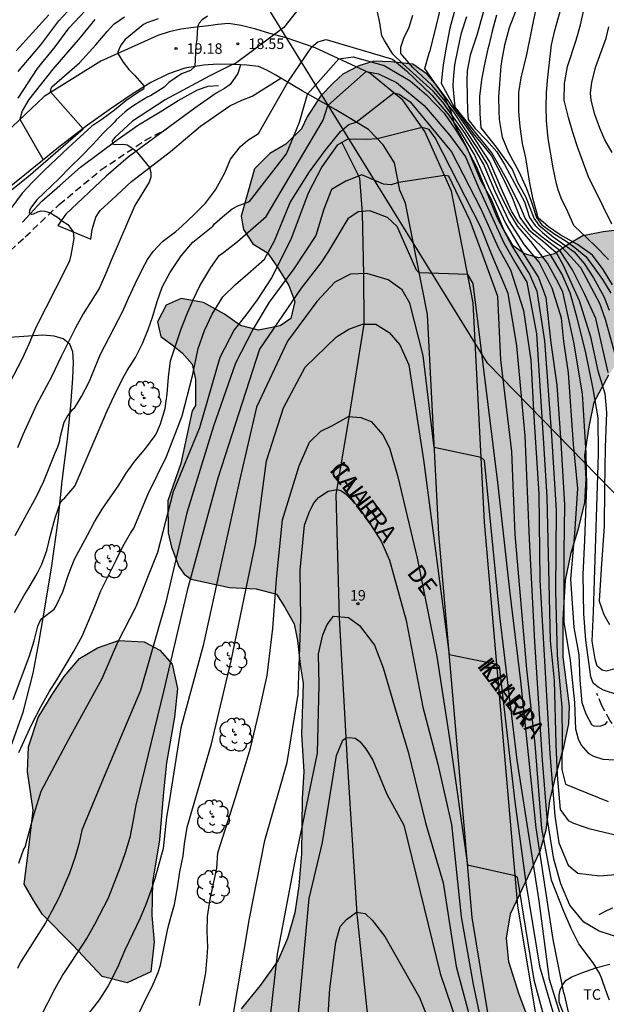
# Model space of a CAD drawing. Units: millimetres. Extents: x 579594 to 579944, y 4794789 to 4795041.
# Drawn here: x 579715 to 579757, y 4794826 to 4794897 of the extents above; entities that cross this region are included whole.
import ezdxf
from ezdxf.enums import TextEntityAlignment as Align

# ---------------------------------------------------------------- set-up
doc = ezdxf.new("R2010")
doc.units = ezdxf.units.MM
doc.linetypes.add('TRAZOS_NORMALES', pattern=[0.75, 0.5, -0.25])
for name, color, linetype in [('020104', 34, 'Continuous'), ('020204', 9, 'Continuous'), ('020308', 9, 'Continuous'), ('050103', 4, 'Continuous'), ('060110', 9, 'Continuous'), ('060128', 7, 'TRAZOS_NORMALES'), ('060134', 9, 'Continuous'), ('070104', 3, 'Continuous'), ('080203', 152, 'Continuous'), ('080306', 9, 'Continuous'), ('080312', 8, 'Continuous'), ('080314', 152, 'Continuous'), ('100106', 63, 'Continuous'), ('100202', 3, 'Continuous'), ('100301', 7, 'Continuous'), ('130101', 9, 'Continuous'), ('990504', 63, 'Continuous')]:
    doc.layers.add(name, color=color, linetype=linetype)
doc.layers.add('020105', color=24, linetype='Continuous', lineweight=30)
doc.styles.add('ARIAL', font='ARIAL.TTF', dxfattribs={"height": 1})
doc.styles.add('ARIALI', font='ARIALI.TTF', dxfattribs={"height": 1})

# ---------------------------------------------------------------- blocks, each defined once
blk = doc.blocks.new('ARBOL')
blk.add_circle((0, 0), 0.0587)
for centre, radius, start, end in [((-0.564, 0.381), 0.532, 92.28, 254.58), ((-0.28, 0.855), 0.3, 359.28777, 173.60777), ((0.097, 0.97), 0.21, 23.15651, 160.46651), ((0.438, 0.881), 0.24, 301.57804, 139.32804), ((0.656, 0.288), 0.443, 319.85562, 114.76562), ((-0.091, 0.321), 0.12, 119.14, 310.56), ((0.819, -0.249), 0.383, 235.52754, 62.02753), ((-0.556, -0.339), 0.555, 142.64, 266.54), ((-0.039, -0.384), 0.21, 189.64, 323.88), ((0.299, -0.624), 0.532, 224.67, 0.24), ((-0.301, -0.676), 0.45, 213.78, 295.32)]:
    blk.add_arc(centre, radius, start, end)
blk = doc.blocks.new('COTAPU')
blk.add_circle((0, 0), 0.075)
blk = doc.blocks.new('BloquePortal')
blk.add_circle((0, 0), 0.075)
at = {"flags": 5}
blk.add_attdef('INDICE', text='', height=0.75, dxfattribs=at).set_placement((0, 0), align=Align.MIDDLE_CENTER)

msp = doc.modelspace()

# ---------------------------------------------------------------- hatches: boundary and pattern name
at = {"layer": '990504'}
for points in [[(579765.102, 4794888.449), (579764.055, 4794888.844), (579763.337, 4794888.85), (579762.147, 4794888.639), (579761.424, 4794888.065), (579760.837, 4794887.269), (579760.385, 4794886.084), (579760.069, 4794884.622), (579759.784, 4794883.575), (579759.502, 4794882.831), (579758.779, 4794882.229), (579757.364, 4794881.578), (579756.368, 4794881.449), (579754.929, 4794881.157), (579753.957, 4794880.585), (579752.901, 4794879.875), (579751.794, 4794879.608), (579750.774, 4794879.892), (579749.977, 4794880.452), (579749.296, 4794881.59), (579748.43, 4794883.752), (579747.667, 4794885.113), (579746.692, 4794887.442), (579745.821, 4794889.079), (579745.526, 4794890.076), (579745.037, 4794891.129), (579744.381, 4794892.046), (579743.834, 4794892.686), (579742.818, 4794893.385), (579741.272, 4794893.564), (579740.056, 4794893.603), (579738.976, 4794893.28), (579737.838, 4794892.682), (579737.17, 4794892.052), (579736.25, 4794891.12), (579735.299, 4794889.636), (579734.905, 4794888.782), (579733.791, 4794887.686), (579732.652, 4794887.033), (579731.538, 4794885.937), (579730.599, 4794882.573), (579730.756, 4794881.605), (579731.439, 4794880.605), (579732.483, 4794879.961), (579733.139, 4794879.016), (579733.984, 4794877.627), (579734.417, 4794876.491), (579734.13, 4794875.278), (579733.38, 4794874.759), (579731.83, 4794874.44), (579730.562, 4794874.782), (579729.408, 4794875.593), (579727.923, 4794876.406), (579726.323, 4794876.696), (579725.269, 4794876.235), (579724.651, 4794875.052), (579724.891, 4794874), (579725.688, 4794873.413), (579726.401, 4794872.827), (579727.113, 4794872.02), (579727.353, 4794870.94), (579727.337, 4794869.089), (579727.113, 4794868.705), (579726.308, 4794864.954), (579725.375, 4794862.282), (579725.411, 4794860.016), (579725.651, 4794858.991), (579726.165, 4794857.606), (579726.547, 4794857.078), (579727.042, 4794856.714), (579729.772, 4794856.112), (579731.678, 4794856.013), (579733.111, 4794855.642), (579733.684, 4794854.753), (579734.365, 4794853.532), (579734.604, 4794852.342), (579734.811, 4794850.627), (579735.021, 4794849.271), (579734.907, 4794845.68), (579735.051, 4794842.999), (579734.952, 4794841.121), (579734.892, 4794837.142), (579734.707, 4794834.878), (579734.415, 4794832.947), (579733.903, 4794831.127), (579733.199, 4794829.531), (579731.941, 4794827.774), (579730.601, 4794826.099), (579730.033, 4794824.308), (579729.19, 4794819.203), (579729.289, 4794817.821), (579730.246, 4794816.653), (579731.597, 4794816.282), (579732.451, 4794815.999), (579733.084, 4794815.662), (579733.606, 4794815.271), (579734.122, 4794814.217), (579734.717, 4794812.637), (579735.857, 4794810.113), (579736.695, 4794807.896), (579738.447, 4794802.659), (579738.816, 4794800.611), (579739.129, 4794798.288), (579739.801, 4794796.072), (579741.171, 4794794.596), (579743.185, 4794794.303), (579745.177, 4794794.646), (579746.98, 4794795.488), (579748.868, 4794796.55), (579751.164, 4794796.835), (579753.684, 4794797.56), (579754.716, 4794798.684), (579755.372, 4794801.276), (579755.385, 4794802.823), (579755.291, 4794804.813), (579755.088, 4794806.998), (579754.559, 4794809.793), (579753.915, 4794812.147), (579753.627, 4794814.11), (579753.23, 4794816.241), (579752.724, 4794818.538), (579752.33, 4794821), (579751.877, 4794822.855), (579751.285, 4794824.739), (579750.392, 4794827.123), (579749.666, 4794829.45), (579749.486, 4794831.137), (579749.777, 4794832.875), (579751.886, 4794837.334), (579752.313, 4794838.85), (579752.579, 4794840.92), (579753.066, 4794842.988), (579753.577, 4794844.752), (579753.923, 4794846.407), (579753.988, 4794847.678), (579753.52, 4794851.19), (579753.514, 4794853.842), (579753.703, 4794856.631), (579754.106, 4794858.59), (579754.646, 4794860.381), (579755.075, 4794862.174), (579755.172, 4794863.858), (579755.075, 4794865.517), (579755.368, 4794867.559), (579755.742, 4794869.324), (579756.781, 4794871.277), (579757.787, 4794872.734), (579759.124, 4794873.994), (579760.652, 4794874.948), (579762.62, 4794875.816), (579764.897, 4794877.178), (579766.346, 4794878.602), (579767.27, 4794880.114), (579768.113, 4794881.793), (579768.295, 4794883.808), (579768.005, 4794885.413), (579767.215, 4794886.801), (579766.202, 4794887.832)], [(579715.502, 4794837.801), (579715.798, 4794840.258), (579715.379, 4794843.023), (579715.449, 4794844.763), (579716.157, 4794846.857), (579717.137, 4794848.507), (579718.004, 4794849.771), (579719.093, 4794851.06), (579720.37, 4794851.824), (579721.866, 4794852.336), (579723.689, 4794852.238), (579724.817, 4794851.649), (579725.693, 4794850.647), (579726.066, 4794848.931), (579725.855, 4794846.888), (579725.276, 4794843.632), (579725.036, 4794841.313), (579724.788, 4794838.138), (579724.294, 4794835.131), (579724.247, 4794832.755), (579724.396, 4794830.848), (579724.157, 4794828.75), (579722.493, 4794827.962), (579720.702, 4794828.419), (579718.648, 4794830.619), (579716.455, 4794832.82), (579715.828, 4794833.792), (579715.147, 4794834.986)]]:
    msp.add_hatch(color=256, dxfattribs=at).paths.add_polyline_path(points)

# ---------------------------------------------------------------- linework, layer by layer
at = {"layer": '020104', "flags": 128}
for points, elevation in [([(579714.734, 4794892.875), (579716.331, 4794894.776), (579717.606, 4794896.48), (579719.161, 4794898.16)], 21.5), ([(579756.668, 4794846.571), (579756.489, 4794846.371), (579756.336, 4794846.281), (579756.177, 4794846.237), (579755.961, 4794846.218), (579755.725, 4794846.243), (579755.571, 4794846.346), (579755.163, 4794847.102), (579754.869, 4794847.895), (579754.732, 4794849.513), (579754.671, 4794851.319), (579754.311, 4794853.279), (579754.076, 4794856.705), (579754.367, 4794859.976), (579754.581, 4794863.173), (579754.269, 4794866.336), (579753.898, 4794871.419), (579753.578, 4794873.641), (579753.403, 4794875.298), (579752.744, 4794877.449), (579751.818, 4794879.3), (579750.775, 4794880.513), (579749.66, 4794882.253), (579748.662, 4794884.368), (579747.85, 4794886.294), (579747.294, 4794887.277), (579746.551, 4794888.449), (579744.951, 4794890.682), (579744.28, 4794891.477), (579742.114, 4794893.414), (579741.405, 4794894.097), (579740.811, 4794895.08), (579740.626, 4794895.421), (579740.446, 4794896.476), (579740.119, 4794897.871)], 18.5), ([(579750.476, 4794898.018), (579749.684, 4794895.988), (579749.36, 4794894.753), (579749.164, 4794893.721), (579749.097, 4794893.259), (579748.93, 4794891.06), (579748.938, 4794890.073), (579748.98, 4794889.446), (579749.136, 4794888.45), (579749.192, 4794888.194), (579749.625, 4794887.107), (579750.404, 4794885.708), (579750.921, 4794884.538), (579751.252, 4794883.632), (579751.619, 4794882.462), (579751.991, 4794881.97), (579752.851, 4794881.323), (579753.749, 4794880.789), (579754.348, 4794880.333), (579755.133, 4794879.686), (579755.728, 4794878.891), (579756.323, 4794878.059), (579756.917, 4794877.075)], 22), ([(579756.749, 4794879.485), (579755.816, 4794880.433), (579754.286, 4794881.913), (579753.86, 4794882.874), (579753.39, 4794883.842), (579753.168, 4794884.447), (579753.054, 4794884.87), (579752.82, 4794885.999), (579752.462, 4794888.109), (579752.331, 4794889.348), (579752.316, 4794890.335), (579752.34, 4794891.392), (579752.427, 4794892.472), (579752.689, 4794894.773), (579752.925, 4794895.797), (579753.498, 4794897.844)], 23), ([(579734.697, 4794897.352), (579733.633, 4794896.006), (579730.187, 4794893.444), (579729.983, 4794893.38), (579728.374, 4794892.55), (579725.199, 4794890.846), (579722.854, 4794889.322), (579721.602, 4794888.166), (579721.412, 4794887.942), (579721.448, 4794887.716), (579721.612, 4794887.678), (579722.253, 4794887.697), (579722.477, 4794887.656), (579722.894, 4794887.384), (579723.132, 4794887.188), (579724.068, 4794886.031), (579724.168, 4794885.672), (579724.168, 4794885.345), (579724.06, 4794884.985), (579723.03, 4794883.338), (579721.328, 4794879.362), (579720.975, 4794878.482), (579720.489, 4794877.421), (579719.361, 4794875.613), (579718.805, 4794874.609), (579717.786, 4794872.581), (579717.084, 4794871.13), (579716.034, 4794869.133), (579715.061, 4794866.987), (579714.677, 4794866.058)], 18.5), ([(579714.718, 4794890.974), (579716.104, 4794893.073), (579717.363, 4794894.625), (579718.361, 4794895.986), (579719.495, 4794897.186)], 21), ([(579757.325, 4794850.338), (579756.587, 4794850.169), (579756.305, 4794850.234), (579755.944, 4794850.519), (579755.798, 4794851.009), (579755.583, 4794852.29), (579755.675, 4794854.396), (579756.031, 4794865.606), (579756.015, 4794868.203), (579755.656, 4794870.275), (579755.115, 4794872.951), (579754.495, 4794875.402), (579754.02, 4794877.099), (579753.429, 4794878.459), (579752.613, 4794879.82), (579751.268, 4794881.073), (579750.374, 4794882.096), (579749.854, 4794882.928), (579749.115, 4794884.552), (579748.303, 4794886.441), (579747.076, 4794888.332), (579745.217, 4794890.943), (579744.361, 4794892.079), (579743.688, 4794893.079), (579743.987, 4794894.181), (579744.059, 4794894.376), (579744.342, 4794895.478), (579744.869, 4794897.635)], 19.5), ([(579747.982, 4794897.592), (579747.408, 4794895.521), (579746.91, 4794894.029), (579746.698, 4794892.927), (579746.668, 4794892.214), (579746.713, 4794890.044), (579746.771, 4794889.456), (579747.269, 4794888.82), (579748.089, 4794887.947), (579748.798, 4794887.151), (579749.354, 4794886.244), (579750.762, 4794883.598), (579751.129, 4794882.466), (579751.539, 4794881.899), (579752.061, 4794881.405), (579752.659, 4794880.911), (579753.333, 4794880.454), (579753.818, 4794879.961), (579754.75, 4794878.899), (579756.121, 4794876.367), (579756.526, 4794875.235), (579757.584, 4794871.388)], 21), ([(579756.995, 4794882.003), (579756.366, 4794883.25), (579755.337, 4794885.36), (579754.563, 4794887.434), (579754.212, 4794888.533), (579753.9, 4794889.586), (579753.604, 4794890.818), (579753.63, 4794892.008), (579753.836, 4794893.228), (579754.454, 4794895.103), (579754.753, 4794896.205), (579755.013, 4794897.346)], 23.5), ([(579728.198, 4794896.8), (579727.826, 4794896.541), (579727.602, 4794896.316), (579727.532, 4794896.169), (579727.492, 4794896.033), (579727.437, 4794895.171), (579727.377, 4794894.695), (579727.298, 4794893.222), (579726.992, 4794892.942), (579726.793, 4794892.859), (579726.345, 4794892.714), (579725.447, 4794892.079), (579725.107, 4794891.761), (579724.139, 4794891.142), (579723.95, 4794891.057), (579723.021, 4794890.485), (579722.486, 4794890.114), (579722.328, 4794889.982), (579721.697, 4794889.423), (579721.57, 4794889.26), (579720.788, 4794888.507), (579720.03, 4794887.675), (579719.255, 4794886.874), (579718.418, 4794886.059), (579717.636, 4794885.259), (579716.049, 4794883.721), (579715.669, 4794883.231), (579715.558, 4794883.044), (579715.509, 4794882.832), (579715.67, 4794882.71), (579715.806, 4794882.721), (579716.117, 4794882.877), (579716.356, 4794882.939), (579716.618, 4794882.931), (579717.032, 4794882.811), (579717.227, 4794882.659), (579717.521, 4794882.485), (579717.802, 4794882.269), (579718.25, 4794881.979), (579718.412, 4794881.775), (579718.63, 4794881.443), (579718.684, 4794880.985), (579718.484, 4794879.785), (579718.372, 4794879.391), (579718.09, 4794878.782), (579715.973, 4794874.626), (579715.477, 4794873.447), (579715.014, 4794872.417), (579713.479, 4794869.485)], 19), ([(579724.693, 4794896.612), (579723.876, 4794896.345), (579723.656, 4794896.229), (579722.34, 4794895.148), (579722.038, 4794894.751), (579721.908, 4794894.491), (579721.83, 4794894.258), (579721.818, 4794894.148), (579722.206, 4794893.525), (579722.608, 4794893.017), (579723.035, 4794892.583), (579723.705, 4794891.824), (579723.657, 4794891.608), (579723.295, 4794891.392), (579722.382, 4794890.788), (579721.585, 4794890.114), (579720.687, 4794889.463), (579719.978, 4794888.983), (579718.281, 4794887.423), (579716.576, 4794885.808), (579715.754, 4794885), (579715.012, 4794884.207), (579714.196, 4794883.102)], 19.5), ([(579714.586, 4794894.337), (579716.905, 4794896.911)], 22), ([(579720.171, 4794896.564), (579719.145, 4794895.29), (579717.19, 4794893.038), (579715.481, 4794890.871), (579715.015, 4794890.059), (579714.849, 4794889.466), (579716.505, 4794886.578)], 20.5), ([(579757.417, 4794848.465), (579756.392, 4794848.805), (579756.024, 4794849.022), (579755.656, 4794849.303), (579755.504, 4794849.758), (579755.132, 4794852.369), (579754.997, 4794854.252), (579754.944, 4794857.036), (579755.078, 4794859.481), (579755.222, 4794863.355), (579755.166, 4794865.689), (579754.9, 4794869.905), (579754.292, 4794873.598), (579753.494, 4794877.179), (579753.05, 4794878.048), (579752.42, 4794879.22), (579751.228, 4794880.772), (579750.296, 4794881.834), (579749.665, 4794882.892), (579748.962, 4794884.29), (579748.113, 4794886.292), (579747.445, 4794887.388), (579745.698, 4794890.037), (579745.028, 4794890.869), (579744.171, 4794891.892), (579742.827, 4794893.145), (579741.974, 4794894.142), (579741.978, 4794894.597), (579742.106, 4794895.026), (579742.187, 4794895.245), (579742.553, 4794896.017), (579742.827, 4794896.877)], 19), ([(579756.719, 4794871.433), (579755.849, 4794875.278), (579755.073, 4794876.978), (579754.184, 4794878.754), (579753.292, 4794880.116), (579752.021, 4794881.067), (579751.386, 4794881.599), (579750.828, 4794882.431), (579750.385, 4794883.451), (579749.497, 4794885.227), (579748.458, 4794887.079), (579746.708, 4794889.238), (579745.846, 4794890.326), (579745.686, 4794891.823), (579745.713, 4794892.293), (579745.824, 4794893.341), (579746.045, 4794894.499), (579746.289, 4794895.617), (579746.675, 4794896.788)], 20.5), ([(579748.775, 4794896.881), (579748.475, 4794895.732), (579748.24, 4794894.723), (579748.167, 4794894.481), (579747.891, 4794893.269), (579747.711, 4794892.268), (579747.575, 4794891.087), (579747.589, 4794889.888), (579747.659, 4794888.862), (579748.763, 4794887.49), (579749.916, 4794885.863), (579750.248, 4794885.032), (579750.841, 4794883.974), (579751.21, 4794883.068), (579751.43, 4794882.426), (579751.802, 4794881.934), (579752.811, 4794881.098), (579754.308, 4794880.032), (579755.016, 4794879.198), (579755.684, 4794878.177), (579756.426, 4794876.854), (579756.794, 4794875.872)], 21.5), ([(579757.004, 4794887.101), (579756.487, 4794887.998), (579756.126, 4794888.839), (579755.773, 4794889.797), (579755.508, 4794890.825), (579755.473, 4794891.335), (579755.557, 4794892.11), (579755.841, 4794893.227), (579756.578, 4794895.242), (579756.78, 4794896.047)], 24), ([(579714.515, 4794859.825), (579715.517, 4794861.657), (579716.026, 4794862.609), (579716.56, 4794863.693), (579717.367, 4794865.707), (579717.551, 4794866.129), (579717.688, 4794866.574), (579717.721, 4794866.801), (579717.989, 4794867.895), (579718.203, 4794868.277), (579718.583, 4794868.791), (579718.749, 4794868.946), (579718.884, 4794869.117), (579719.241, 4794869.733), (579719.775, 4794870.771), (579720.574, 4794872.746), (579722.175, 4794875.809), (579722.582, 4794876.73), (579723.06, 4794877.737), (579723.586, 4794878.813), (579723.936, 4794879.484), (579724.325, 4794880.045), (579724.996, 4794880.76), (579725.95, 4794881.48), (579726.384, 4794881.845), (579727.26, 4794882.676), (579728.066, 4794883.499), (579728.778, 4794884.433), (579729.431, 4794885.642), (579729.846, 4794886.618), (579730.551, 4794887.528), (579731.063, 4794887.97), (579731.843, 4794888.45), (579733.917, 4794892.1), (579735.623, 4794894.637), (579736.055, 4794894.983), (579736.66, 4794895.156), (579741.364, 4794893.759), (579742.373, 4794892.923), (579744.165, 4794891.178), (579745.321, 4794889.852), (579746.176, 4794888.64), (579747.215, 4794886.901), (579748.175, 4794884.711), (579749.433, 4794882.029), (579750.768, 4794879.76), (579751.772, 4794878.209), (579752.286, 4794876.775), (579752.636, 4794873.536), (579753.063, 4794870.523), (579753.367, 4794866.456), (579753.631, 4794862.014), (579753.565, 4794858.628), (579753.562, 4794853.661), (579754.028, 4794850.911), (579754.343, 4794847.937), (579754.369, 4794846.619), (579754.402, 4794846.055), (579754.584, 4794845.338), (579754.806, 4794844.885), (579755.309, 4794844.324), (579755.677, 4794844.108), (579756.348, 4794843.891), (579757.193, 4794843.848)], 18), ([(579714.371, 4794848.148), (579715.533, 4794851.256), (579715.855, 4794852.318), (579716.114, 4794853.373), (579716.282, 4794853.748), (579716.416, 4794853.911), (579717.276, 4794854.586), (579717.395, 4794854.765), (579717.904, 4794855.802), (579718.306, 4794857.044), (579718.723, 4794858.13), (579719.661, 4794859.837), (579720.147, 4794860.789), (579720.695, 4794861.709), (579721.884, 4794863.414), (579722.4, 4794864.271), (579723.033, 4794865.12), (579723.816, 4794866.038), (579724.482, 4794866.949), (579724.593, 4794867.159), (579724.865, 4794867.783), (579725.195, 4794868.877), (579725.336, 4794869.902), (579725.425, 4794871.099), (579725.567, 4794872.257), (579726.306, 4794874.459), (579726.73, 4794875.56), (579727.178, 4794876.614), (579727.656, 4794877.613), (579728.434, 4794878.899), (579729.052, 4794879.779), (579729.241, 4794879.902), (579730.35, 4794880.767), (579732.376, 4794882.54), (579736.437, 4794889.398), (579736.772, 4794890.454), (579739.501, 4794892.877), (579740.386, 4794892.702), (579741.649, 4794892.097), (579743.63, 4794890.444), (579745.462, 4794888.317), (579746.575, 4794886.793), (579747.497, 4794884.603), (579749.308, 4794880.675), (579750.161, 4794879.163), (579750.941, 4794877.877), (579751.625, 4794874.184), (579752.159, 4794866.015), (579752.356, 4794862.551), (579752.611, 4794852.352), (579752.888, 4794849.491), (579753.001, 4794844.937), (579753.096, 4794842.754), (579753.301, 4794840.307), (579753.872, 4794839.52), (579754.273, 4794839.344), (579755.358, 4794838.96), (579756.436, 4794838.685), (579757.536, 4794838.431)], 17), ([(579714.764, 4794844.369), (579715.689, 4794846.383), (579716.333, 4794847.615), (579716.93, 4794848.683), (579717.469, 4794849.548), (579718.661, 4794851.543), (579719.289, 4794852.658), (579720.191, 4794854.797), (579720.615, 4794855.882), (579720.719, 4794856.108), (579721.715, 4794858.121), (579722.185, 4794859.033), (579722.717, 4794859.984), (579722.961, 4794860.355), (579723.988, 4794862.787), (579725.289, 4794865.447), (579726.404, 4794868.336), (579727.143, 4794871.188), (579727.535, 4794873.142), (579727.997, 4794874.417), (579728.534, 4794875.579), (579729.297, 4794876.814), (579730.207, 4794877.71), (579731.079, 4794878.455), (579732.254, 4794879.499), (579732.979, 4794880.81), (579734.093, 4794883.548), (579735.466, 4794885.719), (579736.57, 4794887.252), (579737.672, 4794888.598), (579738.26, 4794889.101), (579738.787, 4794889.255), (579741.464, 4794891.349), (579741.848, 4794891.258), (579742.644, 4794890.721), (579745.566, 4794887.15), (579747.673, 4794883.097), (579748.892, 4794880.34), (579749.782, 4794878.752), (579750.698, 4794875.847), (579751.234, 4794872.306), (579751.426, 4794868.278), (579751.794, 4794862.782), (579751.856, 4794856.648), (579752.582, 4794844.301), (579752.921, 4794839.858), (579753.206, 4794837.937), (579753.871, 4794836.351), (579754.581, 4794835.781), (579756.127, 4794835.582), (579758.342, 4794835.766)], 16.5), ([(579759.602, 4794830.491), (579756.08, 4794831.63), (579754.998, 4794832.289), (579753.997, 4794833.491), (579753.37, 4794835.001), (579752.858, 4794836.774), (579752.393, 4794839.712), (579752.051, 4794843.816), (579751.518, 4794852.248), (579751.127, 4794859.551), (579750.813, 4794866.929), (579750.226, 4794873.33), (579749.617, 4794877.06), (579748.399, 4794879.93), (579747.662, 4794881.78), (579744.424, 4794888.153), (579743.974, 4794888.729), (579743.487, 4794888.876), (579740.293, 4794888.066), (579739.54, 4794888.016), (579738.753, 4794888.042), (579738.156, 4794888.029), (579737.438, 4794887.621), (579736.334, 4794886.088), (579735.378, 4794884.214), (579734.147, 4794880.913), (579732.769, 4794878.178), (579731.741, 4794876.606), (579730.941, 4794875.522), (579730.105, 4794874.475), (579729.073, 4794872.489), (579727.639, 4794867.498), (579725.758, 4794862.923), (579724.631, 4794858.605), (579723.094, 4794854.742), (579721.793, 4794852.194), (579720.681, 4794849.607), (579718.312, 4794845.299), (579716.346, 4794841.577), (579715.847, 4794839.967), (579715.274, 4794837.881), (579715.21, 4794837.678), (579715.106, 4794837.475), (579714.745, 4794836.46)], 16), ([(579756.826, 4794826.725), (579756.572, 4794827.404), (579756.285, 4794828.249), (579756.116, 4794828.654), (579755.661, 4794829.378), (579754.652, 4794830.738), (579754.097, 4794831.834), (579753.58, 4794833.042), (579752.695, 4794835.27), (579752.011, 4794838.963), (579751.533, 4794844.95), (579750.938, 4794850.298), (579750.114, 4794859.898), (579749.863, 4794865.808), (579749.089, 4794872.324), (579748.863, 4794876.841), (579747.649, 4794880.237), (579746.913, 4794882.238), (579745.375, 4794885.421), (579745.076, 4794885.457), (579741.791, 4794884.96), (579741.286, 4794884.803), (579740.726, 4794884.848), (579739.189, 4794885.5), (579738.057, 4794885.058), (579737.036, 4794884.464), (579736.497, 4794883.076), (579735.918, 4794881.2), (579734.355, 4794878.805), (579732.605, 4794876.448), (579731.422, 4794874.502), (579730.198, 4794872.104), (579728.618, 4794867.602), (579726.724, 4794861.447), (579725.203, 4794854.988), (579723.421, 4794848.794), (579720.773, 4794842.495), (579719.261, 4794838.843), (579719.057, 4794837.936), (579718.775, 4794836.928), (579718.366, 4794835.78), (579717.607, 4794834.024), (579717.146, 4794833.119), (579716.661, 4794832.238), (579714.891, 4794829.425), (579714.683, 4794828.98)], 15.5), ([(579754.356, 4794822.388), (579752.561, 4794828.197), (579751.818, 4794833.81), (579750.245, 4794843.831), (579749.013, 4794854.075), (579747.924, 4794865.173), (579747.693, 4794865.367), (579744.348, 4794866.082), (579743.56, 4794872.633), (579742.601, 4794876.368), (579742.068, 4794877.319), (579741.06, 4794878.037), (579739.543, 4794878.488), (579738.394, 4794878.43), (579737.274, 4794877.865), (579735.979, 4794876.49), (579733.894, 4794873.669), (579731.693, 4794868.957), (579730.502, 4794863.832), (579729.239, 4794858.166), (579727.904, 4794851.993), (579726.301, 4794846.127), (579725.44, 4794840.702), (579725.276, 4794839.771), (579725.038, 4794837.533), (579724.481, 4794835.471), (579724.159, 4794834.502), (579723.815, 4794833.534), (579723.407, 4794832.566), (579722.315, 4794830.288), (579721.804, 4794829.062), (579721.135, 4794827.744), (579720.5, 4794826.747), (579719.416, 4794825.362)], 14.5), ([(579722.861, 4794824.832), (579723.762, 4794826.728), (579724.271, 4794827.703), (579724.702, 4794828.694), (579724.848, 4794829.217), (579725.386, 4794831.837), (579725.564, 4794832.54), (579725.863, 4794833.548), (579726.069, 4794834.72), (579726.232, 4794835.863), (579726.481, 4794837.012), (579726.576, 4794837.865), (579726.758, 4794839.046), (579728.488, 4794844.994), (579729.888, 4794850.895), (579731.613, 4794859.261), (579732.405, 4794865.133), (579733.619, 4794868.907), (579735.163, 4794871.8), (579737.377, 4794873.978), (579738.26, 4794874.512), (579739.243, 4794874.875), (579740.189, 4794874.867), (579741.13, 4794874.285), (579741.9, 4794873.4), (579742.531, 4794871.976), (579743.59, 4794865.209), (579745.411, 4794851.355), (579748.81, 4794850.652), (579748.961, 4794850.517), (579750.078, 4794840.862), (579750.875, 4794835.078), (579751.84, 4794829.156), (579752.924, 4794825.397)], 14), ([(579727.641, 4794826.346), (579728.091, 4794828.669), (579728.186, 4794829.804), (579728.223, 4794830.477), (579728.17, 4794831.606), (579728.21, 4794832.686), (579728.385, 4794833.913), (579728.637, 4794835.023), (579728.857, 4794836.134), (579728.944, 4794837.214), (579730.179, 4794841.094), (579731.256, 4794844.667), (579731.851, 4794847.162), (579732.448, 4794849.861), (579732.847, 4794853.202), (579733.112, 4794856.714), (579733.553, 4794860.934), (579734.733, 4794864.776), (579735.457, 4794866.459), (579736.274, 4794867.263), (579737.054, 4794867.629), (579738.243, 4794868.295), (579739.121, 4794868.22), (579739.862, 4794867.943), (579740.698, 4794866.99), (579741.164, 4794866.074), (579741.755, 4794864.008), (579743.126, 4794858.219), (579744.521, 4794851.214), (579745.451, 4794845.192), (579746.715, 4794836.368), (579750.119, 4794835.602), (579750.247, 4794835.484), (579751.426, 4794828.18), (579753.885, 4794819.138)], 13.5), ([(579729.554, 4794822.82), (579731.188, 4794832.537), (579732.282, 4794838.103), (579733.882, 4794843.665), (579734.666, 4794848.491), (579734.846, 4794853.896), (579734.807, 4794857.342), (579735.104, 4794860.55), (579735.449, 4794861.459), (579735.759, 4794862.099), (579736.1, 4794862.534), (579736.797, 4794862.988), (579737.424, 4794863.106), (579737.688, 4794863.026), (579738.006, 4794862.81), (579738.872, 4794861.931), (579739.801, 4794860.612), (579740.568, 4794859.423), (579741.165, 4794858.067), (579742.345, 4794853.766), (579743.545, 4794847.606), (579744.592, 4794843.543), (579745.571, 4794839.244), (579746.261, 4794832.66), (579747.126, 4794827.852), (579749.493, 4794816.628)], 13), ([(579734.443, 4794823.205), (579735.444, 4794833.975), (579736.389, 4794837.954), (579737.394, 4794844.145), (579737.839, 4794845.253), (579738.084, 4794845.414), (579738.311, 4794845.432), (579738.705, 4794845.381), (579739.049, 4794845.151), (579739.482, 4794844.617), (579739.965, 4794843.827), (579740.979, 4794841.397), (579742.178, 4794839.191), (579744.76, 4794828.627), (579746.805, 4794822.629)], 12), ([(579736.642, 4794823.491), (579736.912, 4794827.543), (579737.344, 4794830.851), (579737.658, 4794831.963), (579738.101, 4794832.466), (579738.815, 4794833.001), (579739.422, 4794832.895), (579739.925, 4794832.418), (579740.828, 4794831.261), (579743.293, 4794826.916), (579745.378, 4794821.695)], 11.5)]:
    msp.add_lwpolyline(points, dxfattribs=dict(at, elevation=elevation))
at = {"layer": '020105', "flags": 128}
for points, elevation in [([(579746.234, 4794898.861), (579745.466, 4794895.946), (579745.172, 4794894.468), (579744.975, 4794893.35), (579744.839, 4794892.051), (579745.776, 4794890.336), (579747.115, 4794888.445), (579748.419, 4794886.853), (579749.271, 4794885.191), (579749.9, 4794883.906), (579750.452, 4794882.472), (579751.085, 4794881.601), (579752.131, 4794880.765), (579753.028, 4794879.967), (579753.51, 4794879.135), (579754.655, 4794876.567), (579755.462, 4794873.964), (579756.005, 4794871.552), (579756.481, 4794869.93), (579756.62, 4794868.574), (579756.524, 4794866.092), (579756.462, 4794863.157), (579756.44, 4794860.486), (579756.227, 4794857.44), (579756.095, 4794855.146), (579756.426, 4794854.202), (579756.834, 4794853.484)], 20), ([(579757.035, 4794877.677), (579756.367, 4794878.773), (579755.623, 4794879.795), (579754.538, 4794880.557), (579753.302, 4794881.244), (579752.479, 4794881.816), (579751.757, 4794882.453), (579751.696, 4794882.642), (579751.384, 4794883.764), (579751.159, 4794884.925), (579750.86, 4794886.72), (579750.634, 4794887.748), (579750.456, 4794888.964), (579750.378, 4794889.991), (579750.366, 4794891.369), (579750.539, 4794892.425), (579750.937, 4794894.075), (579751.638, 4794897.468)], 22.5), ([(579712.072, 4794882.709), (579715.429, 4794885.402), (579719.34, 4794888.778), (579717.027, 4794891.418), (579717.062, 4794891.656), (579717.114, 4794891.79), (579719.087, 4794893.496), (579720.245, 4794894.758), (579721.052, 4794895.726), (579721.541, 4794896.231), (579722.282, 4794896.773)], 20), ([(579714.47, 4794854.343), (579715.122, 4794855.536), (579715.479, 4794856.097), (579716.075, 4794857.11), (579716.409, 4794857.789), (579716.754, 4794858.749), (579717.046, 4794859.945), (579717.368, 4794861.07), (579717.745, 4794862.164), (579717.872, 4794862.351), (579718.038, 4794862.506), (579718.75, 4794863.33), (579718.861, 4794863.541), (579721.058, 4794868.692), (579721.56, 4794869.769), (579722.15, 4794870.978), (579722.491, 4794871.563), (579723.071, 4794872.497), (579723.572, 4794873.487), (579723.98, 4794874.487), (579724.317, 4794875.447), (579724.608, 4794876.486), (579724.984, 4794877.517), (579725.51, 4794878.539), (579726.326, 4794879.738), (579727.157, 4794880.711), (579728.576, 4794881.858), (579728.71, 4794882.014), (579729.263, 4794882.518), (579729.965, 4794883.084), (579730.366, 4794883.3), (579731.199, 4794883.614), (579733.821, 4794887.012), (579734.742, 4794889.262), (579735.333, 4794891.267), (579737.543, 4794893.781), (579738.563, 4794893.926), (579740.793, 4794893.3), (579742.631, 4794892.207), (579743.789, 4794891.219), (579745.057, 4794889.891), (579745.875, 4794888.681), (579746.544, 4794887.622), (579747.359, 4794886.072), (579748.023, 4794884.449), (579748.797, 4794882.486), (579749.945, 4794880.331), (579751.134, 4794878.44), (579751.651, 4794877.232), (579752.186, 4794873.69), (579752.693, 4794866.951), (579753.026, 4794861.605), (579752.978, 4794855.886), (579753.091, 4794851.295), (579753.437, 4794847.605), (579753.455, 4794845.235), (579753.438, 4794843.165), (579753.699, 4794842.115), (579756.735, 4794840.865)], 17.5), ([(579754.139, 4794824.831), (579753.653, 4794827.047), (579753.583, 4794827.245), (579752.811, 4794831.055), (579751.597, 4794839.004), (579750.517, 4794849.436), (579749.741, 4794855.725), (579748.901, 4794863.408), (579747.112, 4794877.76), (579746.73, 4794878.407), (579743.275, 4794878.541), (579743.084, 4794878.732), (579741.717, 4794881.829), (579741.008, 4794882.475), (579739.77, 4794882.936), (579738.941, 4794882.868), (579738.185, 4794882.385), (579736.811, 4794880.064), (579736.278, 4794879.24), (579734.871, 4794877.446), (579731.9, 4794873.105), (579728.927, 4794863.912), (579726.753, 4794855.916), (579725.076, 4794848.705), (579723.098, 4794840.611), (579722.884, 4794839.423), (579722.664, 4794838.32), (579722.349, 4794837.212), (579721.98, 4794836.196), (579721.132, 4794834.002), (579720.169, 4794832.115), (579719.636, 4794831.187), (579718.462, 4794829.419), (579717.907, 4794828.546), (579717.327, 4794827.541), (579716.299, 4794825.489)], 15), ([(579732.67, 4794825.383), (579733.181, 4794830.007), (579734.488, 4794836.889), (579736.036, 4794844.31), (579736.145, 4794849.175), (579736.096, 4794851.405), (579736.411, 4794852.754), (579736.721, 4794853.495), (579737.165, 4794854.066), (579738.246, 4794853.989), (579739.018, 4794853.408), (579740.087, 4794852.014), (579740.716, 4794850.387), (579741.636, 4794847.237), (579742.491, 4794844.425), (579743.733, 4794839.347), (579744.982, 4794835.079), (579745.898, 4794829.122), (579747.177, 4794824.418)], 12.5)]:
    msp.add_lwpolyline(points, dxfattribs=dict(at, elevation=elevation))
at = {"layer": '050103'}
for points in [[(579715.042, 4794882.139, 18.922), (579716.417, 4794883.632, 18.71), (579717.695, 4794884.749, 18.62), (579719.162, 4794886.061, 18.591), (579720.455, 4794887.029, 18.491), (579721.771, 4794888.013, 18.394), (579723.299, 4794889.073, 18.328), (579724.842, 4794890.008, 18.301), (579726.126, 4794890.804, 18.29), (579727.495, 4794891.569, 18.148), (579728.249, 4794891.821, 18.155), (579728.985, 4794891.862, 18.196)], [(579746.712, 4794794.804, 9.479), (579745.385, 4794798.105, 9.51), (579744.316, 4794802.592, 9.866), (579742.329, 4794810.695, 10.319), (579739.999, 4794821.936, 10.851), (579738.851, 4794832.876, 11.47), (579738.177, 4794843.761, 11.855), (579737.604, 4794853.96, 12.41), (579737.36, 4794862.732, 12.882), (579738.301, 4794868.23, 13.461), (579739.357, 4794874.886, 13.917), (579739.334, 4794878.415, 14.441), (579739.238, 4794882.815, 15.002), (579739.048, 4794885.267, 15.469), (579737.778, 4794887.832, 16.009)]]:
    msp.add_polyline3d(points, dxfattribs=at)
at = {"layer": '060110'}
for points in [[(579730.544, 4794893.35, 18.385), (579730.362, 4794892.732, 18.302), (579729.807, 4794891.946, 18.273), (579729.421, 4794891.651, 18.186), (579728.823, 4794891.335, 18.168), (579727.294, 4794890.251, 18.248), (579724.457, 4794888.16, 18.351), (579722.566, 4794886.773, 18.509), (579720.996, 4794885.408, 18.679), (579718.123, 4794882.714, 18.978), (579717.544, 4794881.912, 19.046)], [(579719.902, 4794880.929, 18.894), (579720.001, 4794881.61, 18.932), (579720.251, 4794882.485, 18.905), (579720.569, 4794882.976, 18.83), (579721.382, 4794883.736, 18.736), (579722.787, 4794885.033, 18.574), (579724.419, 4794886.304, 18.391), (579725.561, 4794887.18, 18.28), (579727.707, 4794888.979, 18.172), (579729.794, 4794890.419, 18.167), (579730.659, 4794890.834, 18.114), (579731.382, 4794891.103, 18.133), (579733.427, 4794892.392, 18.288)], [(579717.544, 4794881.912, 19.046), (579719.902, 4794880.929, 18.894)]]:
    msp.add_polyline3d(points, dxfattribs=at)
at = {"layer": '060128'}
for points in [[(579711.952, 4794878.109, 19.445), (579715.227, 4794881.088, 19.184), (579717.651, 4794883.402, 18.833), (579720.616, 4794885.865, 18.626), (579723.782, 4794887.977, 18.353), (579725.277, 4794888.765, 18.187)], [(579758.133, 4794833.391, 16.176), (579757.807, 4794834.02, 16.26), (579757.758, 4794834.712, 16.3), (579757.756, 4794835.404, 16.371), (579757.95, 4794836.095, 16.545), (579758.153, 4794836.888, 16.748), (579758.462, 4794838.057, 17.061), (579758.906, 4794839.391, 17.323), (579759.073, 4794840.648, 17.54), (579759.068, 4794841.961, 17.748), (579759.106, 4794842.755, 17.88), (579759.049, 4794843.487, 17.962), (579758.812, 4794844.221, 18.125), (579758.212, 4794844.878, 18.218), (579757.425, 4794845.805, 18.331), (579756.858, 4794846.658, 18.446), (579756.276, 4794847.717, 18.49), (579755.929, 4794848.578, 18.684)], [(579758.133, 4794833.391, 16.194), (579757.795, 4794833.454, 16.173), (579756.967, 4794833.264, 16.133), (579756.509, 4794833.032, 16.056), (579755.948, 4794832.729, 16)]]:
    msp.add_polyline3d(points, dxfattribs=at)
at = {"layer": '060134'}
for points in [[(579752.404, 4794820.752, 13.306), (579750.306, 4794833.453, 13.428), (579747.93, 4794860.761, 14.34), (579747.122, 4794876.405, 14.886), (579745.57, 4794884.342, 15.338), (579743.683, 4794888.601, 15.952), (579742.107, 4794890.818, 16.316), (579739.755, 4794892.76, 16.935), (579735.879, 4794894.55, 17.928), (579733.797, 4794895.26, 18.469), (579732.644, 4794895.584, 18.527), (579731.639, 4794895.876, 18.6), (579730.588, 4794896.136, 18.705), (579729.708, 4794896.293, 18.776), (579728.929, 4794896.228, 18.845), (579728.283, 4794896.123, 18.931), (579727.196, 4794895.999, 19.026), (579726.315, 4794895.896, 19.134), (579725.479, 4794895.69, 19.271), (579724.667, 4794895.43, 19.346), (579720.597, 4794893.598, 19.563), (579716.567, 4794891.099, 20.017), (579713.377, 4794888.066, 20.882)], [(579730.544, 4794893.35, 18.439), (579729.991, 4794893.38, 18.493), (579728.937, 4794893.381, 18.739), (579727.922, 4794893.326, 18.87), (579726.583, 4794893.102, 19.126), (579725.415, 4794892.694, 19.313), (579724.175, 4794892.091, 19.494), (579722.839, 4794891.26, 19.657), (579721.202, 4794890.134, 19.761), (579719.667, 4794889.045, 19.938), (579717.601, 4794887.465, 20.296), (579715.186, 4794885.511, 20.745), (579712.858, 4794883.635, 21.164), (579708.604, 4794879.911, 21.839)], [(579733.427, 4794892.392, 18.161), (579733.067, 4794892.607, 18.283), (579732.426, 4794892.975, 18.316), (579731.83, 4794893.223, 18.346), (579731.005, 4794893.325, 18.393), (579730.544, 4794893.35, 18.439)], [(579754.395, 4794796.426, 11.539), (579754.367, 4794796.507, 11.546), (579753.468, 4794799.035, 11.768), (579752.154, 4794804.579, 12.148), (579750.984, 4794810.497, 12.696), (579749.14, 4794819.912, 13.25), (579747.041, 4794832.613, 13.372), (579744.666, 4794859.921, 14.284), (579743.857, 4794875.565, 14.83), (579742.305, 4794883.502, 15.282), (579741.899, 4794884.419, 15.414), (579741.512, 4794886.368, 15.718), (579740.702, 4794887.641, 15.814), (579739.656, 4794888.728, 16.314), (579737.346, 4794890.13, 16.803), (579734.943, 4794891.487, 17.646), (579733.427, 4794892.392, 18.161)]]:
    msp.add_polyline3d(points, dxfattribs=at)
at = {"layer": '070104'}
for points in [[(579714.197, 4794844.768, 16.56), (579715.09, 4794847.246, 16.648), (579715.797, 4794850.023, 16.73), (579716.225, 4794852.3, 16.9), (579716.639, 4794854.798, 17.115), (579717.126, 4794857.672, 17.257), (579717.578, 4794860.884, 17.424), (579717.844, 4794863.682, 17.654), (579718.239, 4794866.682, 17.897), (579718.471, 4794869.087, 18.132), (579718.606, 4794871.028, 18.225), (579718.655, 4794872.16, 18.321), (579718.606, 4794872.892, 18.413), (579718.39, 4794873.46, 18.483), (579717.937, 4794873.833, 18.576), (579717.278, 4794874.011, 18.75), (579716.477, 4794874.097, 18.915), (579715.131, 4794873.998, 19.168), (579714.108, 4794873.935, 19.378)], [(579756.885, 4794825.516, 15.576), (579756.436, 4794825.386, 15.495), (579755.859, 4794825.146, 15.311), (579755.063, 4794824.941, 15.256), (579754.489, 4794824.945, 15.152), (579754.09, 4794825.075, 15.138), (579753.841, 4794825.336, 15.13), (579753.6, 4794825.708, 15.131), (579753.438, 4794826.087, 15.132), (579753.237, 4794826.584, 15.132), (579753.249, 4794827.071, 15.133), (579753.323, 4794827.44, 15.133), (579753.507, 4794827.832, 15.138), (579753.738, 4794828.153, 15.149), (579754.133, 4794828.378, 15.208), (579754.859, 4794828.671, 15.353), (579755.522, 4794828.917, 15.363), (579755.916, 4794829.063, 15.466)], [(579755.916, 4794829.063, 15.466), (579756.846, 4794829.299, 15.549)]]:
    msp.add_polyline3d(points, dxfattribs=at)
at = {"layer": '100106', "elevation": 26.098, "flags": 128}
for points in [[(579757.364, 4794881.578), (579756.368, 4794881.449), (579754.929, 4794881.157), (579753.957, 4794880.585), (579752.901, 4794879.875), (579751.794, 4794879.608), (579750.774, 4794879.892), (579749.977, 4794880.452), (579749.296, 4794881.59), (579748.43, 4794883.752), (579747.667, 4794885.113), (579746.692, 4794887.442), (579745.821, 4794889.079), (579745.526, 4794890.076), (579745.037, 4794891.129), (579744.381, 4794892.046), (579743.834, 4794892.686), (579742.818, 4794893.385), (579741.272, 4794893.564), (579740.056, 4794893.603), (579738.976, 4794893.28), (579737.838, 4794892.682), (579737.17, 4794892.052), (579736.25, 4794891.12), (579735.299, 4794889.636), (579734.905, 4794888.782), (579733.791, 4794887.686), (579732.652, 4794887.033), (579731.538, 4794885.937), (579730.599, 4794882.573), (579730.756, 4794881.605), (579731.439, 4794880.605), (579732.483, 4794879.961), (579733.139, 4794879.016), (579733.984, 4794877.627), (579734.417, 4794876.491), (579734.13, 4794875.278), (579733.38, 4794874.759), (579731.83, 4794874.44), (579730.562, 4794874.782), (579729.408, 4794875.593), (579727.923, 4794876.406), (579726.323, 4794876.696), (579725.269, 4794876.235), (579724.651, 4794875.052), (579724.891, 4794874), (579725.688, 4794873.413), (579726.401, 4794872.827), (579727.113, 4794872.02), (579727.353, 4794870.94), (579727.337, 4794869.089), (579727.113, 4794868.705), (579726.308, 4794864.954), (579725.375, 4794862.282), (579725.411, 4794860.016), (579725.651, 4794858.991), (579726.165, 4794857.606), (579726.547, 4794857.078), (579727.042, 4794856.714), (579729.772, 4794856.112), (579731.678, 4794856.013), (579733.111, 4794855.642), (579733.684, 4794854.753), (579734.365, 4794853.532), (579734.604, 4794852.342), (579734.811, 4794850.627), (579735.021, 4794849.271), (579734.907, 4794845.68), (579735.051, 4794842.999), (579734.952, 4794841.121), (579734.892, 4794837.142), (579734.707, 4794834.878), (579734.415, 4794832.947), (579733.903, 4794831.127), (579733.199, 4794829.531), (579731.941, 4794827.774), (579730.601, 4794826.099)], [(579751.285, 4794824.739), (579750.392, 4794827.123), (579749.666, 4794829.45), (579749.486, 4794831.137), (579749.777, 4794832.875), (579751.886, 4794837.334), (579752.313, 4794838.85), (579752.579, 4794840.92), (579753.066, 4794842.988), (579753.577, 4794844.752), (579753.923, 4794846.407), (579753.988, 4794847.678), (579753.52, 4794851.19), (579753.514, 4794853.842), (579753.703, 4794856.631), (579754.106, 4794858.59), (579754.646, 4794860.381), (579755.075, 4794862.174), (579755.172, 4794863.858), (579755.075, 4794865.517), (579755.368, 4794867.559), (579755.742, 4794869.324), (579756.781, 4794871.277)]]:
    msp.add_lwpolyline(points, dxfattribs=at)
at = {"layer": '100106', "elevation": 15.792, "flags": 128}
msp.add_lwpolyline([(579715.502, 4794837.801), (579715.798, 4794840.258), (579715.379, 4794843.023), (579715.449, 4794844.763), (579716.157, 4794846.857), (579717.137, 4794848.507), (579718.004, 4794849.771), (579719.093, 4794851.06), (579720.37, 4794851.824), (579721.866, 4794852.336), (579723.689, 4794852.238), (579724.817, 4794851.649), (579725.693, 4794850.647), (579726.066, 4794848.931), (579725.855, 4794846.888), (579725.276, 4794843.632), (579725.036, 4794841.313), (579724.788, 4794838.138), (579724.294, 4794835.131), (579724.247, 4794832.755), (579724.396, 4794830.848), (579724.157, 4794828.75), (579722.493, 4794827.962), (579720.702, 4794828.419), (579718.648, 4794830.619), (579716.455, 4794832.82), (579715.828, 4794833.792), (579715.147, 4794834.986)], close=True, dxfattribs=at)
at = {"layer": '130101'}
msp.add_polyline3d([(579785.827, 4794790.263, 0), (579783.449, 4794805.497, 0), (579798.075, 4794808.195, 0), (579823.348, 4794800.044, 0), (579832.316, 4794803.848, 0), (579848.967, 4794829.497, 0), (579846.089, 4794831.415, 0), (579826.422, 4794812.472, 0), (579808.914, 4794817.508, 0), (579772.583, 4794847.052, 0), (579748.133, 4794872.099, 0), (579729.199, 4794902.787, 0), (579727.873, 4794909.775, 0), (579731.148, 4794915.276, 0), (579730.231, 4794920.122, 0), (579753.233, 4794935.921, 0), (579748.451, 4794938.064, 0), (579667.091, 4794888.722, 0), (579649.865, 4794882.206, 0), (579620.767, 4794872.198, 0), (579594.247, 4794865.363, 0)], dxfattribs=at)

# ---------------------------------------------------------------- block references
at = {"layer": '020204', "rotation": 359.9987685839998}
for p in [(579730.362, 4794894.846, 18.548), (579725.965, 4794894.504, 19.179)]:
    msp.add_blockref('COTAPU', p, dxfattribs=at)
at = {"layer": '080203'}
msp.add_blockref('BloquePortal', (579738.913, 4794854.963), dxfattribs=at)
at = {"layer": '100202', "rotation": 359.9987685839998}
for p in [(579723.694, 4794869.618, 17.348), (579721.277, 4794857.978, 16.395), (579729.813, 4794851.055, 14.159), (579730.183, 4794845.636, 14.181), (579728.587, 4794839.792, 14.289), (579728.573, 4794834.791, 14.292)]:
    msp.add_blockref('ARBOL', p, dxfattribs=at)

# ---------------------------------------------------------------- texts
at = {"layer": '020308', "style": 'ARIAL'}
for s, p in [('19.18', (579726.715, 4794894.129, 19.178)), ('18.55', (579731.112, 4794894.471, 18.547))]:
    msp.add_text(s, height=0.75, rotation=359.99877, dxfattribs=at).set_placement(p)
at = {"layer": '080306', "style": 'ARIALI'}
msp.add_text('ILLARRA                             KALEA', height=1.24996, rotation=306.99877, dxfattribs=at).set_placement((579736.824, 4794864.485))
at = {"layer": '080312', "style": 'ARIALI'}
msp.add_text('CALLE           DE                ILLARRA', height=1.24996, rotation=306.99877, dxfattribs=at).set_placement((579736.824, 4794864.485))
at = {"layer": '080314', "style": 'ARIALI'}
msp.add_text('19', height=0.75, dxfattribs=at).set_placement((579738.342, 4794855.186))
at = {"layer": '100301', "style": 'ARIAL'}
msp.add_text('TC', height=0.75, rotation=359.99877, dxfattribs=at).set_placement((579754.953, 4794826.754))

doc.saveas('drawing.dxf')
